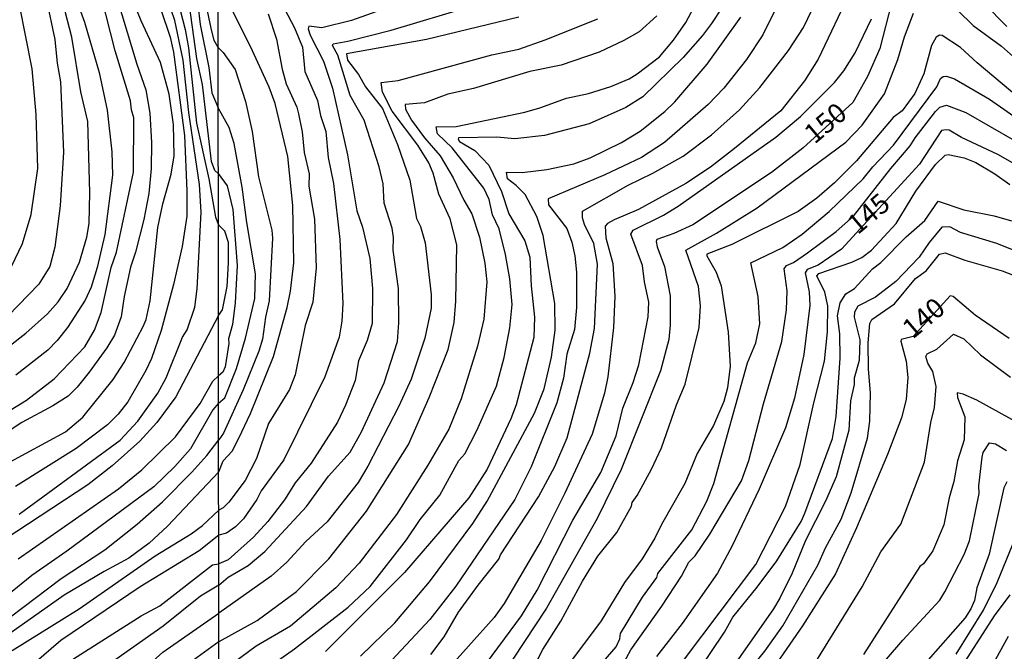
# Model space of a CAD drawing. Units: millimetres. Extents: x 183127 to 185543, y 1668740 to 1671516.
# Drawn here: x 184551 to 184676, y 1669377 to 1669457 of the extents above; entities that cross this region are included whole.
import ezdxf
from ezdxf.enums import TextEntityAlignment as Align

# ---------------------------------------------------------------- set-up
doc = ezdxf.new("R2010")
doc.units = ezdxf.units.MM
doc.header["$MEASUREMENT"] = 0
for name, color, linetype in [('IMAGEM', 7, 'Continuous'), ('V-CURVA_DE_NIVEL', 4, 'Continuous'), ('V-CURVA_MESTRA', 1, 'Continuous'), ('V-TEXTO_DE_ALTIMETRIA', 7, 'Continuous'), ('X-LIMITE_1000', 7, 'Continuous')]:
    doc.layers.add(name, color=color, linetype=linetype)
picture_1 = doc.add_image_def('image1.jpg', size_in_pixel=(4025, 4626))

msp = doc.modelspace()

# ---------------------------------------------------------------- linework, layer by layer
at = {"layer": 'V-CURVA_DE_NIVEL'}
for points in [[(184576, 1669471.5), (184572.65, 1669471.74), (184567.52, 1669472.45), (184566.47, 1669472.41), (184566.4, 1669472.23), (184567.33, 1669470.36), (184567.74, 1669469.14), (184567.74, 1669468.66), (184570.86, 1669459.6), (184571.83, 1669455.79), (184572.26, 1669453.44), (184573.25, 1669443.84), (184574.86, 1669436.73), (184575.7, 1669431.85), (184576.06, 1669430.87)], [(184576.05, 1669437.45), (184575.62, 1669437.82), (184575.2, 1669438.97), (184574.02, 1669448.75), (184573.31, 1669452.1), (184571.78, 1669463.15), (184570.58, 1669467.18), (184569.31, 1669469.76), (184569.44, 1669470.02), (184569.85, 1669470.06), (184572.35, 1669469.41), (184573.12, 1669469.37), (184574.8, 1669468.81), (184576.01, 1669468.7)], [(184576.01, 1669467.32), (184574.84, 1669467.59), (184571.87, 1669468.83), (184571.25, 1669468.9), (184571.05, 1669468.7), (184571.96, 1669466.03), (184573.46, 1669458.95), (184573.72, 1669456.41), (184574.84, 1669450.94), (184575.23, 1669447.71), (184576.04, 1669445.8)], [(184576.03, 1669453.48), (184575.53, 1669454.39), (184575.14, 1669455.94), (184573.89, 1669461.8), (184573.51, 1669465.11), (184572.9, 1669467.18), (184573.38, 1669467.28), (184576.01, 1669466.35)], [(184650.91, 1669466.21), (184645.38, 1669455.1), (184643.3, 1669451.94), (184640.44, 1669448.3), (184638.43, 1669446.22), (184632.87, 1669441.36), (184629.96, 1669439.46), (184625.28, 1669437.25), (184618.05, 1669434.19), (184618.09, 1669433.44), (184620.43, 1669430.41), (184621.08, 1669428.67), (184621.45, 1669426.94), (184621.66, 1669424.86), (184621.68, 1669420.35), (184621.42, 1669417.54), (184620.43, 1669414.42), (184619.99, 1669411.34), (184619.17, 1669408.22), (184615.88, 1669400.08), (184613.8, 1669395.92), (184606.3, 1669384.85), (184602.97, 1669380.6), (184596.93, 1669374.11)], [(184549.07, 1669400.46), (184556.59, 1669404.52), (184558.78, 1669406.38), (184562.66, 1669411.18), (184564.08, 1669413.35), (184566.47, 1669417.92), (184566.87, 1669418.82), (184567.35, 1669421.19), (184568.34, 1669430.53), (184568.98, 1669433.55), (184570.06, 1669437.36), (184570.41, 1669439.66), (184570.36, 1669443.67), (184569.78, 1669447.54), (184568.7, 1669451.55), (184566.23, 1669456.89), (184563.23, 1669464.29)], [(184562.54, 1669461.81), (184565.67, 1669451.37), (184566.83, 1669448.1), (184567.31, 1669445.13), (184567.54, 1669441.39), (184567.5, 1669438.03), (184567.18, 1669434.88), (184566.57, 1669431.57), (184565.5, 1669427.39), (184564.85, 1669425.5), (184564.05, 1669421.75), (184563.69, 1669419.17), (184562.83, 1669416.84), (184561.84, 1669415.21), (184559.6, 1669412.11), (184558.07, 1669410.21), (184556.93, 1669409.07), (184554.99, 1669407.84), (184551.03, 1669405.73), (184547.07, 1669403.1)], [(184605.53, 1669461.41), (184593, 1669456.9), (184589.23, 1669455.97), (184587.59, 1669456.18), (184587.5, 1669455.88), (184587.76, 1669455.06), (184589.43, 1669451.74), (184590.58, 1669448.3), (184592.48, 1669439.81), (184593.69, 1669432.66), (184594.39, 1669430.58), (184595.34, 1669426.59), (184595.69, 1669422.78), (184595.64, 1669418.31), (184594.99, 1669416.15), (184593.91, 1669413.55), (184593.48, 1669411.04), (184592.26, 1669407.92)], [(184656.65, 1669460.89), (184652.45, 1669451.98), (184650.71, 1669449.25), (184647.7, 1669445.4), (184641.79, 1669440.61), (184638.73, 1669438.24), (184635.6, 1669436.16), (184629.57, 1669432.85), (184626.45, 1669431.53), (184625.59, 1669431.05), (184625.3, 1669430.71), (184625.41, 1669429.24), (184626.28, 1669425.96), (184626.54, 1669421.74), (184626.36, 1669417.8), (184625.67, 1669411.51), (184625.24, 1669409.44), (184623.66, 1669404.24), (184620.19, 1669396.72), (184617.18, 1669390.67)], [(184546.32, 1669405.32), (184551.64, 1669408.57), (184555.16, 1669411.26), (184559.04, 1669415.33), (184560.27, 1669417.46), (184561.15, 1669419.73), (184562.4, 1669425.47), (184563.07, 1669427.39), (184565.24, 1669437.6), (184565.28, 1669444.53), (184564.98, 1669445.52), (184564.85, 1669446.68), (184562.93, 1669453.05), (184561.15, 1669460.12)], [(184554.15, 1669459.51), (184555.25, 1669454.52), (184555.51, 1669451.5), (184555.94, 1669449.09), (184556.33, 1669440.14), (184555.89, 1669433.29), (184555.21, 1669428.04), (184554.58, 1669425.58), (184553.2, 1669423.34), (184549.27, 1669419.31)], [(184579.79, 1669372.69), (184585.77, 1669376.89), (184592.57, 1669382.18), (184595.39, 1669384.8), (184600.02, 1669390.76), (184601.77, 1669393.36), (184604.27, 1669396.44), (184606.69, 1669400.86), (184607.43, 1669401.72), (184608.95, 1669404.67), (184611.46, 1669410.32), (184612.46, 1669413.97), (184613.18, 1669417.76), (184613.47, 1669420.74), (184613.16, 1669424.02), (184612.61, 1669427.12), (184611.83, 1669430.36), (184610.98, 1669432.15), (184610.52, 1669434.11), (184609.85, 1669435.58), (184605.85, 1669440.72), (184603.96, 1669442.49), (184603.79, 1669443.36), (184606.35, 1669443.4), (184615.1, 1669445.26), (184617.01, 1669445.78), (184620.39, 1669447.04), (184623.18, 1669447.62), (184626.02, 1669448.51), (184628.36, 1669449.51), (184629.4, 1669450.12), (184632.24, 1669452.31), (184634.03, 1669454.41), (184635.59, 1669456.66), (184637.33, 1669459.96)], [(184603.12, 1669376.16), (184604.83, 1669378.41), (184606.65, 1669381.53), (184609.14, 1669385), (184611.76, 1669388.29), (184611.98, 1669388.87), (184616.83, 1669396.26), (184618.91, 1669400.1), (184620.47, 1669403.76), (184623.37, 1669414.55), (184623.94, 1669417.67), (184624.33, 1669425.9), (184623.87, 1669428.5), (184622.7, 1669430.93), (184622.42, 1669431.79), (184622.42, 1669432.62), (184628.25, 1669435.95), (184631.39, 1669437.46), (184635.25, 1669439.63), (184638.84, 1669442.36), (184642.44, 1669445.54), (184644.99, 1669448.39), (184648.66, 1669453.09), (184650.58, 1669456.01), (184652.19, 1669459.39)], [(184539.72, 1669407.93), (184551.55, 1669417.1), (184554.3, 1669419.57), (184555.64, 1669421.1), (184556.8, 1669422.76), (184558.39, 1669426.14), (184559.32, 1669429.31), (184559.6, 1669431.05), (184559.68, 1669435.01), (184559.43, 1669444.05), (184558.54, 1669447.84), (184557.4, 1669454.78), (184556.56, 1669458.05)], [(184548.79, 1669423.65), (184551.12, 1669428.51), (184552.23, 1669432.21), (184553.05, 1669438.05), (184552.84, 1669444.96), (184552.36, 1669450.77), (184550.73, 1669458.91)], [(184568.75, 1669458.31), (184569.91, 1669454.78), (184570.36, 1669452.88), (184571.76, 1669442.25), (184572.06, 1669435.23), (184572.02, 1669432), (184571.44, 1669428.12), (184570.34, 1669423.3), (184568.77, 1669417.44), (184567.56, 1669413.87), (184566.83, 1669412.32), (184564.51, 1669408.36), (184563.28, 1669406.79), (184561.94, 1669405.43), (184557.96, 1669402.41), (184550.21, 1669397.55)], [(184584.49, 1669458.42), (184585.76, 1669456), (184586.76, 1669453.54), (184587.06, 1669450.42), (184588.67, 1669446.74), (184589.08, 1669444.83), (184589.75, 1669442.8), (184590.05, 1669439.46), (184590.73, 1669436.17), (184591.51, 1669429.02), (184591.92, 1669420.87), (184591.77, 1669418.62), (184591.42, 1669416.58), (184589.62, 1669411.51), (184584.38, 1669400.94), (184581.52, 1669397), (184580.96, 1669395.89), (184579.24, 1669393.45), (184578.23, 1669392.4), (184577.1, 1669391.6), (184576.12, 1669391.37)], [(184576.13, 1669384.99), (184577.32, 1669386.01), (184579.83, 1669387.51), (184581.96, 1669389.28), (184587.28, 1669394.99), (184590.1, 1669398.86), (184592.85, 1669401.94), (184594.3, 1669404.54), (184597.16, 1669410.78), (184598.85, 1669416.02), (184599.05, 1669418.4), (184598.98, 1669422.78), (184598.31, 1669427.68), (184598.35, 1669429.28), (184598.2, 1669430.45), (184597.18, 1669433.63), (184597.03, 1669436.13), (184596.55, 1669438.27), (184594.63, 1669444.23), (184592.83, 1669447.35), (184591.25, 1669452.52), (184590.57, 1669453.72), (184590.66, 1669453.95), (184592.53, 1669454.28), (184598.07, 1669455.71), (184608.3, 1669458.74)], [(184582.41, 1669457.79), (184583.44, 1669454.53)], [(184640.25, 1669458.67), (184638.84, 1669456.53), (184637.72, 1669455.02), (184635.25, 1669452.2), (184630.13, 1669447.19), (184627.95, 1669445.83), (184623.29, 1669443.75), (184617.57, 1669442.27), (184613.8, 1669441.84), (184611.51, 1669442.06), (184606.65, 1669441.99), (184606.59, 1669441.8), (184606.78, 1669441.5), (184608.73, 1669440.34), (184610.51, 1669438.51), (184612.11, 1669435.15), (184613.04, 1669432.31), (184615.08, 1669428.85), (184615.73, 1669426.77), (184615.9, 1669423.13), (184616.31, 1669419.14), (184616.22, 1669416.54), (184613.97, 1669407.96), (184613.32, 1669406.19), (184610.29, 1669399.77), (184607.95, 1669396.13), (184599.74, 1669386.6), (184589.71, 1669376.55)], [(184616.18, 1669374.51), (184617.39, 1669376.77), (184619.65, 1669380.41), (184622.42, 1669385.5), (184624.38, 1669388.66), (184626.79, 1669391.7), (184628.66, 1669395.07), (184628.75, 1669395.5), (184629.4, 1669396.39), (184631.22, 1669399.77), (184632.5, 1669402.48), (184634.38, 1669407.98), (184635.51, 1669410.6), (184637.28, 1669417.8), (184637.44, 1669420.57), (184637.2, 1669423.04), (184635.57, 1669427.67), (184639.49, 1669429.84), (184644.65, 1669433.05), (184655.96, 1669441.41), (184658.04, 1669443.6), (184660.9, 1669447.56), (184662.59, 1669451.94), (184663.45, 1669454.84), (184664.56, 1669457.85)], [(184670.23, 1669458.18), (184672.18, 1669456.27), (184675.8, 1669453.65), (184679.61, 1669450.25)], [(184576.14, 1669377.82), (184581.01, 1669380.5), (184585.99, 1669384.16), (184590.14, 1669388.33), (184594.91, 1669394.4), (184600.28, 1669402.9), (184602.9, 1669408.9), (184605.3, 1669415.02), (184606.08, 1669418.46), (184606.31, 1669421.18), (184606.42, 1669428.36), (184605.57, 1669431.66), (184604.14, 1669434.78), (184603.42, 1669437.48), (184602.84, 1669438.77), (184601.45, 1669441.02), (184598.2, 1669445.35), (184596.94, 1669447.78), (184596.77, 1669449.03), (184598.94, 1669449.29), (184610.87, 1669452.56), (184614.32, 1669453.28), (184617.66, 1669454.45), (184624.39, 1669457.14)], [(184631.91, 1669457.53), (184629.64, 1669455.49), (184627.67, 1669454.36), (184624.55, 1669452.89), (184619.69, 1669451.24), (184615.71, 1669450.44), (184608.56, 1669448.25), (184605.27, 1669447.52), (184602.32, 1669446.43), (184599.83, 1669446.22), (184599.87, 1669445.61), (184600.63, 1669444.23), (184602.32, 1669441.97), (184604.31, 1669439.68), (184605.96, 1669436.88), (184607.3, 1669434.05), (184608.34, 1669432.31), (184609.29, 1669429.32), (184609.99, 1669426.01), (184610.25, 1669423.61), (184609.86, 1669418.87), (184609.04, 1669415.43), (184606.98, 1669408.71), (184605.39, 1669404.84), (184602.73, 1669400.29), (184598.72, 1669393.99), (184594, 1669387.81), (184591.01, 1669384.65), (184585.23, 1669379.75), (184580.87, 1669377.2), (184576.95, 1669374.34)], [(184609.47, 1669374.08), (184614.66, 1669381.08), (184616.66, 1669384.35), (184621.19, 1669393.27), (184624.76, 1669399.34), (184626.71, 1669404.02), (184627.56, 1669407.53), (184628.88, 1669410.8), (184629.61, 1669413.07), (184630.78, 1669419.18), (184630.87, 1669421.05), (184630.31, 1669423.65), (184630.05, 1669425.73), (184628.57, 1669429.71), (184628.86, 1669430.23), (184632.74, 1669432.14), (184634.6, 1669433.26), (184647.03, 1669442.06), (184650.2, 1669444.68), (184654.53, 1669449.01), (184655.7, 1669450.53), (184657.13, 1669452.81), (184659.21, 1669457.14)], [(184583.44, 1669454.53), (184584.16, 1669450.73), (184584.68, 1669448.84), (184586.03, 1669445.87), (184586.27, 1669445.01), (184586.72, 1669442.75), (184587, 1669440.09)], [(184679.05, 1669446.17), (184672.7, 1669451.51), (184670.57, 1669453.5), (184668.24, 1669455.02), (184667.87, 1669455.06), (184667.46, 1669454.8), (184666.87, 1669453.72), (184665.9, 1669450.12), (184664.73, 1669447.63), (184663.12, 1669445.43), (184662, 1669444.57), (184657.3, 1669439.03), (184654.51, 1669436.25), (184652.25, 1669434.28), (184649.89, 1669432.61), (184641.44, 1669428.37), (184638.24, 1669427.16), (184638.24, 1669426.94), (184639.45, 1669424.86), (184640.1, 1669423.13), (184640.96, 1669417.23), (184641.23, 1669412.9), (184640.9, 1669410.13), (184640.44, 1669408.4), (184639.12, 1669405.32), (184637.02, 1669401.77), (184635.44, 1669397.95), (184632.47, 1669392.71), (184631.65, 1669390.98), (184630.02, 1669388.33), (184627.79, 1669385.34), (184624.8, 1669380.45), (184619, 1669372.69)], [(184576.03, 1669453.48), (184576.67, 1669452.86), (184578.18, 1669450.66), (184579.53, 1669446.61), (184580.35, 1669442.8), (184581.15, 1669437.01), (184582.86, 1669430.23), (184582.95, 1669429.19), (184582.52, 1669421.22), (184582.04, 1669419.14), (184581.69, 1669416.34), (184581.22, 1669414.81), (184579.22, 1669409.87), (184576.71, 1669404.37), (184576.1, 1669403.48)], [(184625.06, 1669375.23), (184626.73, 1669377.13), (184627.17, 1669378.14), (184627.27, 1669378.84), (184630.07, 1669383.46), (184631.88, 1669385.96), (184632.04, 1669386.48), (184636.33, 1669392.02), (184638.28, 1669395.7), (184639.14, 1669397.95), (184643.43, 1669413.33), (184644.5, 1669415.85), (184644.99, 1669418.27), (184644.8, 1669421.78), (184643.87, 1669426.03), (184647.94, 1669428.02), (184650.41, 1669429.69), (184653.84, 1669432.57), (184658.15, 1669436.75), (184659.38, 1669438.27), (184662.02, 1669441.04), (184667.55, 1669448.45), (184668.03, 1669449.52), (184668.35, 1669449.78), (184668.78, 1669449.84), (184669.8, 1669449.47), (184674.24, 1669446.89), (184678.75, 1669443.75)], [(184576.09, 1669408.17), (184576.86, 1669408.87), (184578.38, 1669412.57), (184579.53, 1669416.45), (184580.7, 1669421.52), (184580.78, 1669424.64), (184579.66, 1669431.19), (184579.09, 1669435.69), (184578.08, 1669441.24), (184577.43, 1669443.27), (184576.04, 1669445.8)], [(184626.39, 1669372.69), (184628.59, 1669376.74), (184632.54, 1669382.31), (184635.03, 1669386.12), (184635.98, 1669387.92), (184636.76, 1669388.72), (184638.63, 1669391.5), (184642.67, 1669398.26), (184643.61, 1669400.86), (184645.49, 1669408.09), (184647.83, 1669416.02), (184648.42, 1669420.05), (184648.48, 1669422.48), (184648.09, 1669425.27), (184648.42, 1669425.73), (184649.29, 1669426.11), (184651.06, 1669427.31), (184654.75, 1669430.06), (184656.95, 1669432.01), (184661.68, 1669438.07), (184664.17, 1669440.95), (184664.79, 1669441.97), (184667.37, 1669445.33), (184667.93, 1669445.87), (184668.78, 1669446.15), (184671.25, 1669445.18), (184677.45, 1669441.63)], [(184587, 1669440.09), (184587.61, 1669437.38), (184587.58, 1669435.82), (184588.28, 1669431.62), (184588.52, 1669425.42), (184588.1, 1669421.05), (184587.11, 1669418.06), (184585.83, 1669411.77), (184585.12, 1669409.91), (184582.43, 1669405.58), (184580.91, 1669401.12), (184579.48, 1669398.32), (184577.38, 1669395.57), (184576.67, 1669394.83), (184576.11, 1669394.53)], [(184630.87, 1669369.55), (184644.52, 1669387.64), (184648.29, 1669395.01), (184650.15, 1669400.34), (184651.89, 1669408.22), (184653.25, 1669413.53), (184653.62, 1669417.28), (184653.68, 1669420.57), (184653.27, 1669422.3), (184652.27, 1669424.38), (184652.53, 1669424.69), (184656.74, 1669426.14), (184658, 1669426.74), (184659.21, 1669427.65), (184662.37, 1669431.06), (184664.88, 1669435.17), (184667.37, 1669438.59), (184668.61, 1669439.76), (184669, 1669439.87), (184671.04, 1669439.42), (184672.53, 1669438.83), (184674.94, 1669437.38), (184676.86, 1669436.01)], [(184576.05, 1669437.45), (184577.17, 1669435.87), (184577.88, 1669432.83), (184578.47, 1669425.73), (184578.18, 1669420.96), (184577.84, 1669418.19), (184577.36, 1669416.37), (184577.4, 1669415.76), (184576.93, 1669412.81), (184576.64, 1669412.12), (184576.09, 1669411.65)], [(184637.02, 1669373.82), (184640.49, 1669379.02), (184641.57, 1669380.93), (184644.69, 1669384.74), (184647.16, 1669388.07), (184650.26, 1669393.1), (184650.76, 1669394.14), (184654.25, 1669403.67), (184654.74, 1669406.49), (184655.25, 1669413.89), (184655.18, 1669417.02), (184654.92, 1669419.31), (184655.24, 1669420.96), (184655.96, 1669422.09), (184657.06, 1669422.76), (184659.34, 1669425.29), (184660.42, 1669426.11), (184663.65, 1669429.37), (184666.04, 1669431.43), (184667.72, 1669433.91), (184670.99, 1669432.79), (184674.87, 1669432.05), (184677.06, 1669431.42)], [(184576.08, 1669419.36), (184576.58, 1669420.08), (184577.16, 1669423.05), (184577.34, 1669426.04), (184577.33, 1669428.66), (184576.86, 1669430.08), (184576.06, 1669430.87)], [(184679.18, 1669426.89), (184675.2, 1669428.52), (184670.56, 1669429.93), (184669.22, 1669430.62), (184668.2, 1669430.58), (184666.57, 1669428.63), (184665.31, 1669426.77), (184662.35, 1669423.67), (184659.73, 1669421.69), (184657.47, 1669420.54), (184657.06, 1669419.75), (184657.04, 1669419.14), (184657.73, 1669416.24), (184657.65, 1669413.59), (184657.04, 1669411.34), (184657.04, 1669410.54), (184656.54, 1669408.49), (184656.33, 1669404.74), (184654.72, 1669398.8), (184653.38, 1669395.7), (184650.82, 1669390.67), (184649.11, 1669386.51), (184647.55, 1669383.35), (184646.77, 1669381.97), (184641.92, 1669375.03)], [(184637.8, 1669366.84), (184645.64, 1669376.59), (184647.92, 1669379.82), (184652.4, 1669387.55), (184653.36, 1669389.76), (184655.35, 1669393.38), (184656.62, 1669396.73), (184658.71, 1669403.72), (184659.01, 1669405.86), (184659.12, 1669409.5), (184658.83, 1669412.52), (184658.82, 1669415.84), (184659.01, 1669418.32), (184659.27, 1669418.84), (184662.16, 1669420.83), (184664.84, 1669424.04), (184666.2, 1669425.02), (184667.91, 1669427.15), (184668.63, 1669427.31), (184671.12, 1669426.37), (184675.85, 1669425.05), (184677.93, 1669424.21)], [(184576.08, 1669419.35), (184570.64, 1669409), (184568.23, 1669405.69), (184566.04, 1669403.32), (184562.55, 1669400.17), (184559.43, 1669397.78), (184544.27, 1669387.82)], [(184576.08, 1669419.36), (184576.08, 1669419.35)], [(184651.93, 1669374.9), (184658.04, 1669384.78), (184660.4, 1669389.24), (184662.98, 1669392.75), (184665.99, 1669400.66), (184666.79, 1669405.71), (184667.26, 1669407.62), (184667.48, 1669410.3), (184667.05, 1669412.21), (184666.4, 1669413.25), (184666.14, 1669414.11), (184666.31, 1669414.46), (184667.57, 1669415.06), (184669.69, 1669416.97), (184670.99, 1669416.36), (184673.11, 1669414.33), (184676.93, 1669411.47)], [(184550.56, 1669388.33), (184563.34, 1669397.27), (184566.32, 1669399.66), (184570.6, 1669403.9), (184573.72, 1669408.14), (184575.36, 1669410.99), (184576.09, 1669411.65)], [(184678.72, 1669405.21), (184672.66, 1669408.57), (184670.91, 1669409.33), (184670.13, 1669409.48), (184670.17, 1669408.89), (184671.12, 1669406.45), (184671.03, 1669403.5), (184670.17, 1669400.81), (184669.73, 1669398.21), (184669.13, 1669396.13), (184668.43, 1669392.67), (184667.03, 1669389.37), (184665.85, 1669387.7), (184665.38, 1669387.36), (184658.21, 1669376.14)], [(184576.09, 1669408.17), (184575.35, 1669407.33), (184572.52, 1669402.37), (184570.51, 1669400.09), (184567.82, 1669397.53), (184556.76, 1669389.32), (184552.28, 1669386.22), (184549.13, 1669383.64)], [(184592.26, 1669407.92), (184591.22, 1669405.75), (184587.89, 1669400.51), (184585.85, 1669398.04)], [(184544.68, 1669377.27), (184556.02, 1669385.82), (184561.58, 1669389.5), (184565.72, 1669392.77), (184568.92, 1669395.59), (184572.67, 1669399.38), (184574.58, 1669401.49), (184576.1, 1669403.48)], [(184657.49, 1669371.31), (184663.24, 1669377.96), (184667.92, 1669383.08), (184668.56, 1669384.13), (184671.03, 1669388.9), (184671.71, 1669390.63), (184672.92, 1669396.65), (184672.9, 1669397.65), (184673.33, 1669401.29), (184673.46, 1669401.87), (184674.26, 1669403.13), (184675.02, 1669403), (184676.41, 1669402.15)], [(184585.85, 1669398.04), (184584.47, 1669395.87), (184582.37, 1669393.1), (184580.53, 1669391.12), (184577.32, 1669388.22), (184576.12, 1669387.71)], [(184676.45, 1669398.15), (184676.08, 1669397.39), (184674.2, 1669388.94), (184672.66, 1669384.65), (184672.36, 1669383.05), (184671.9, 1669381.97), (184671.16, 1669380.82), (184666.46, 1669375.47)], [(184549.8, 1669376.66), (184558.31, 1669381.98), (184568, 1669388.74), (184572.58, 1669391.54), (184574.05, 1669392.6), (184576.11, 1669394.53)], [(184576.12, 1669391.37), (184573.6, 1669389.34), (184566.1, 1669384.76), (184555.98, 1669377.93), (184548.28, 1669371.28)], [(184617.18, 1669390.67), (184612.46, 1669382.66), (184611.18, 1669380.88), (184604.66, 1669373.58), (184602.27, 1669370.18), (184600.15, 1669368.07), (184593.7, 1669362.7)], [(184550.34, 1669369.91), (184552.71, 1669372.06), (184557.62, 1669375.59), (184566.23, 1669381.08), (184568.6, 1669382.37), (184575.32, 1669387.57), (184576.12, 1669387.71)], [(184576.13, 1669384.99), (184573.77, 1669383.57), (184569.03, 1669379.76), (184558.82, 1669372.58), (184553.23, 1669368.05), (184551.89, 1669366.51), (184550.77, 1669364.8), (184549.95, 1669362.85), (184548.45, 1669357.81), (184548.49, 1669357.55), (184547.13, 1669353.76), (184544.96, 1669345.71), (184543.24, 1669341.23), (184541.99, 1669338.99), (184540.59, 1669336.92), (184538.48, 1669334.27), (184533.83, 1669329.32), (184529.33, 1669324.99), (184526.31, 1669321.55), (184521.96, 1669314.4), (184520.74, 1669311.91), (184516.88, 1669305.28), (184514.69, 1669300.75), (184511.26, 1669296.13)], [(184676.84, 1669383.76), (184674.85, 1669381.06), (184669.99, 1669373.49)], [(184576.14, 1669377.82), (184572.89, 1669375.42), (184569.35, 1669373.48), (184566.4, 1669371.56), (184561.02, 1669367.69), (184558.09, 1669364.99), (184556.15, 1669362.56), (184555.03, 1669360.35), (184553.93, 1669356.99), (184552.88, 1669351.2), (184551.37, 1669347.17), (184551.42, 1669346.98), (184548.72, 1669340.63), (184545.56, 1669334.77), (184543.11, 1669331.65), (184536.48, 1669324.61), (184530.86, 1669318.28), (184527.63, 1669313.32), (184520.71, 1669301.23), (184518.37, 1669297.89), (184516.95, 1669296.14)], [(184592.82, 1669296.24), (184598.81, 1669307.57), (184600.76, 1669310.62), (184602.27, 1669312.47), (184603.92, 1669314.03), (184605.35, 1669314.85), (184611.51, 1669316.71), (184616.14, 1669318.62), (184622.38, 1669322.21), (184629.57, 1669326.94), (184638.5, 1669333.87), (184646.25, 1669341.71), (184648.51, 1669343.4), (184654.83, 1669349.43), (184660.94, 1669355.77), (184664.9, 1669361.12), (184666.01, 1669362.47), (184667.84, 1669364.27), (184675.06, 1669375.55), (184676.67, 1669378.5)]]:
    msp.add_lwpolyline(points, dxfattribs=at)
at = {"layer": 'V-CURVA_MESTRA'}
for points in [[(184556.56, 1669463.52), (184559.02, 1669456.71), (184560.87, 1669450.3), (184561.88, 1669445.5), (184562.51, 1669440.18), (184562.59, 1669437.21), (184561.58, 1669429.67), (184560.61, 1669425.45), (184559.84, 1669422.96), (184559.11, 1669421.28), (184556.84, 1669417.83), (184555.53, 1669416.15), (184554.32, 1669414.92), (184550.27, 1669411.74)], [(184550.69, 1669394.04), (184563.54, 1669403.47), (184565.82, 1669405.88), (184568.36, 1669409.44), (184569.4, 1669411.42), (184571.5, 1669416.6), (184572.07, 1669417.53), (184573.06, 1669420.42), (184573.36, 1669422.74), (184573.85, 1669432.52), (184573.64, 1669436.05), (184572.28, 1669445.22), (184571.59, 1669451.85), (184570.51, 1669456.93), (184569.57, 1669459.69)], [(184576.1, 1669399.43), (184576.67, 1669400.83), (184577.82, 1669402.04), (184578.68, 1669403.72), (184580.14, 1669406.84), (184583.06, 1669414.11), (184584.82, 1669420.35), (184585.23, 1669422.43), (184585.66, 1669426.07), (184585.53, 1669433.35), (184584.92, 1669439.59), (184583.28, 1669446.35), (184582.54, 1669448.43), (184580.16, 1669453.63), (184577.77, 1669458.31), (184577.17, 1669458.91), (184576.58, 1669459.09), (184576.02, 1669459.6)], [(184661.76, 1669459.13), (184660.29, 1669453.37), (184658.73, 1669449.77), (184656.85, 1669446.46), (184650.48, 1669440.66), (184646.51, 1669437.55), (184636.46, 1669430.9), (184634.04, 1669429.78), (184631.91, 1669429.04), (184631.8, 1669428.76), (184631.95, 1669428.07), (184632.87, 1669425.6), (184633.58, 1669421.83), (184633.6, 1669418.1), (184633.43, 1669416.28), (184632.37, 1669412.29)], [(184676.47, 1669456.14), (184673.57, 1669459.07)], [(184614.32, 1669457.35), (184602.54, 1669454.52), (184592.37, 1669452.69), (184592.52, 1669451.87), (184593.89, 1669450.03), (184594.78, 1669448.49), (184596.97, 1669445.7), (184598.87, 1669441.11), (184600.43, 1669436.56), (184601.3, 1669431.71), (184601.78, 1669430.67), (184602.38, 1669428.59), (184603.14, 1669422), (184603.14, 1669420.27), (184602.34, 1669416.45), (184600.59, 1669411.25), (184599.05, 1669407.79), (184595.1, 1669400.16), (184593.87, 1669398.08), (184589.9, 1669393.07), (184587.19, 1669390.54), (184584.77, 1669387.92), (184582.78, 1669386.12), (184576.13, 1669381.41)], [(184594.17, 1669375.94), (184598.51, 1669380.19), (184602.93, 1669385.43), (184608.45, 1669392.84), (184610.27, 1669395.7), (184616.31, 1669406.88), (184617.55, 1669410), (184618.5, 1669414.03), (184618.93, 1669417.49), (184618.89, 1669420.87), (184617.4, 1669429.54), (184616.62, 1669431.97), (184615.12, 1669434.74), (184613.99, 1669435.91), (184612.89, 1669436.77), (184612.76, 1669437.59), (184614.75, 1669437.57), (184617.87, 1669437.92), (184621.34, 1669438.66), (184623.42, 1669439.44), (184627.41, 1669441.37), (184629.79, 1669442.84), (184632.91, 1669445.33), (184634.17, 1669446.56), (184638.3, 1669451.35), (184642.61, 1669457.36)], [(184677.19, 1669438.77), (184675.3, 1669439.85), (184670.69, 1669442.02), (184669.13, 1669442.95), (184668.74, 1669442.99), (184668.13, 1669442.9), (184665.34, 1669438.61), (184655.43, 1669427.8), (184652.43, 1669425.77), (184651.04, 1669425.18), (184650.78, 1669424.77), (184651.28, 1669422.35), (184651.37, 1669420.63), (184650.61, 1669414.37), (184649.42, 1669408.83), (184648.27, 1669405.02), (184644.91, 1669397.22), (184641.49, 1669389.98), (184639.6, 1669386.51), (184635.12, 1669380.1), (184631.85, 1669375.9)], [(184676.75, 1669416.43), (184672.44, 1669419.38), (184669.63, 1669421.78), (184669.26, 1669421.85), (184664.54, 1669416.67), (184663.02, 1669416.29), (184662.96, 1669416.05), (184663.66, 1669413.53), (184663.87, 1669411.43), (184663.65, 1669408.66), (184663.04, 1669406.32), (184661.27, 1669401.64), (184657.32, 1669392.28), (184654.66, 1669386.43), (184650.43, 1669379.8), (184646.36, 1669373.91)], [(184632.37, 1669412.29), (184627.36, 1669399.73), (184624.31, 1669393.49), (184617.85, 1669382.05), (184613.54, 1669375.55), (184607.95, 1669368.4)], [(184576.1, 1669399.42), (184569.57, 1669392.51), (184567.24, 1669390.34), (184564.64, 1669388.42), (184561.5, 1669386.74), (184556.41, 1669383.71), (184548.12, 1669377.89)], [(184576.1, 1669399.42), (184576.1, 1669399.43)], [(184670, 1669376.18), (184673.48, 1669381.79), (184675.22, 1669385.34), (184677.23, 1669390.2)], [(184549.8, 1669352.4), (184552.8, 1669362.76), (184553.57, 1669364.48), (184554.07, 1669365.19), (184557.25, 1669367.86), (184562.44, 1669371.28), (184566.9, 1669374.58), (184568.99, 1669376.45), (184576.13, 1669381.41)]]:
    msp.add_lwpolyline(points, dxfattribs=at)
at = {"layer": 'X-LIMITE_1000'}
msp.add_line((184577.02, 1668741.87), (184573.14, 1671513.28), dxfattribs=at)

# ---------------------------------------------------------------- texts
at = {"layer": 'V-TEXTO_DE_ALTIMETRIA'}
for s, p in [('150', (184652.48, 1669440.49)), ('145', (184657.98, 1669428.96)), ('140', (184664.98, 1669415.65))]:
    msp.add_text(s, height=2.5, rotation=40, dxfattribs=at).set_placement(p, align=Align.BOTTOM_LEFT)

# ---------------------------------------------------------------- referenced raster images: frames only (the image files are external)
at = {"layer": 'IMAGEM'}
image = msp.add_image(picture_1, insert=(183127.12, 1668739.81), size_in_units=(2415.91, 2776.64), dxfattribs=at)
image.dxf.flags = 7

doc.saveas('drawing.dxf')
